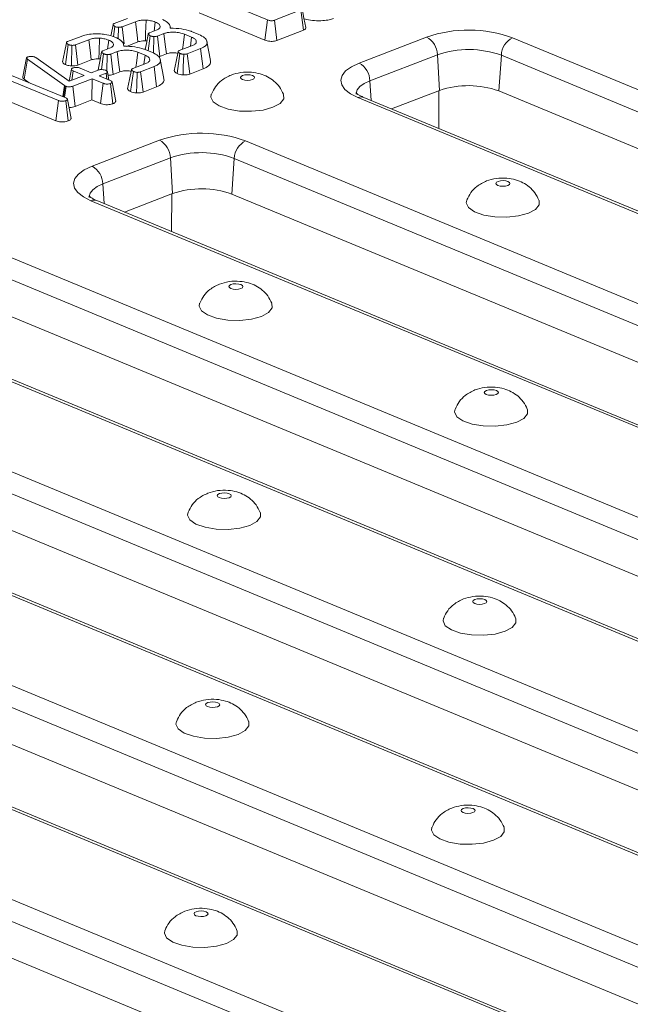
# Model space of a CAD drawing. Units: millimetres. Extents: x -986 to 11171, y -31 to 3696.
# Drawn here: x 3270 to 3353, y 1750 to 1885 of the extents above; entities that cross this region are included whole.
import ezdxf

# ---------------------------------------------------------------- set-up
doc = ezdxf.new("R2010")
doc.units = ezdxf.units.MM
doc.header["$LTSCALE"] = 10

msp = doc.modelspace()

# ---------------------------------------------------------------- linework, layer by layer
at = {"color": 7, "linetype": 'Continuous', "lineweight": 15}
for p, q in [((3303.633, 1884.634), (3294.639, 1888.366)), ((3308.173, 1886.013), (3304.554, 1884.614)), ((3308.523, 1883.253), (3308.173, 1886.013)), ((3282.696, 1884.149), (3284.523, 1884.855)), ((3294.264, 1885.61), (3303.266, 1881.875)), ((3303.266, 1881.875), (3303.633, 1884.634)), ((3304.892, 1881.849), (3304.554, 1884.614)), ((3282.586, 1882.37), (3282.779, 1883.749)), ((3283.237, 1882.07), (3283.28, 1883.634)), ((3285.59, 1884.404), (3283.771, 1883.701)), ((3284.047, 1881.384), (3283.771, 1883.701)), ((3288.134, 1883.122), (3288.299, 1884.342)), ((3288.903, 1883.517), (3288.959, 1883.803)), ((3290.383, 1883.523), (3290.334, 1883.783)), ((3276.332, 1881.688), (3278.158, 1882.394)), ((3279.225, 1881.943), (3277.406, 1881.24)), ((3287.315, 1880.425), (3287.597, 1882.482)), ((3287.513, 1882.881), (3288.419, 1883.232)), ((3288.03, 1880.106), (3288.105, 1882.364)), ((3289.478, 1882.778), (3288.583, 1882.432)), ((3293.259, 1882.284), (3292.283, 1882.689)), ((3293.089, 1881.045), (3293.259, 1882.284)), ((3293.258, 1883.061), (3294.261, 1882.644)), ((3304.892, 1881.849), (3308.523, 1883.253)), ((3316.11, 1878.744), (3325.326, 1882.307)), ((3337.067, 1882.205), (3531.444, 1801.55)), ((3276.03, 1878.536), (3276.414, 1881.288)), ((3276.836, 1878.355), (3276.915, 1881.174)), ((3277.736, 1878.472), (3277.406, 1881.24)), ((3281.148, 1880.421), (3282.054, 1880.771)), ((3281.769, 1880.661), (3281.934, 1881.881)), ((3282.538, 1881.056), (3282.594, 1881.342)), ((3284.018, 1881.062), (3283.969, 1881.322)), ((3284.367, 1881.035), (3285.927, 1881.639)), ((3286.893, 1880.6), (3287.896, 1880.184)), ((3286.955, 1881.796), (3287.152, 1881.779)), ((3291.575, 1880.459), (3293.374, 1881.155)), ((3294.485, 1880.721), (3292.658, 1880.015)), ((3294.833, 1877.96), (3294.485, 1880.721)), ((3295.841, 1879.097), (3295.348, 1881.701)), ((3270.205, 1876.848), (3270.723, 1879.446)), ((3270.379, 1876.564), (3270.834, 1879.274)), ((3270.723, 1879.446), (3270.757, 1879.499)), ((3275.917, 1875.699), (3270.834, 1879.274)), ((3271.851, 1879.568), (3271.979, 1879.5)), ((3271.979, 1879.5), (3276.549, 1876.269)), ((3280.59, 1879.336), (3280.787, 1879.318)), ((3280.936, 1877.858), (3281.232, 1880.022)), ((3281.666, 1877.654), (3281.74, 1879.903)), ((3283.113, 1880.317), (3282.218, 1879.971)), ((3286.894, 1879.823), (3285.918, 1880.228)), ((3286.724, 1878.584), (3286.894, 1879.823)), ((3288.917, 1879.665), (3289.809, 1880.01)), ((3289.476, 1876.636), (3288.983, 1879.24)), ((3291.288, 1877.306), (3291.664, 1880.062)), ((3326.808, 1879.897), (3317.592, 1876.334)), ((3326.808, 1879.897), (3327.106, 1875.013)), ((3335.53, 1879.821), (3335.187, 1874.943)), ((3529.907, 1799.167), (3335.53, 1879.821)), ((3276.527, 1876.284), (3276.846, 1877.898)), ((3277.736, 1878.472), (3279.562, 1879.178)), ((3278.044, 1878.061), (3279.558, 1877.433)), ((3285.21, 1877.999), (3287.009, 1878.694)), ((3288.12, 1878.261), (3286.293, 1877.554)), ((3288.468, 1875.5), (3288.12, 1878.261)), ((3292.993, 1877.249), (3294.833, 1877.96)), ((3267.139, 1877.706), (3276.07, 1874)), ((3275.101, 1873.626), (3267.348, 1876.843)), ((3270.379, 1876.564), (3271.08, 1876.071)), ((3276.549, 1876.269), (3278.59, 1877.058)), ((3276.899, 1876.404), (3277.075, 1877.686)), ((3279.667, 1876.611), (3277.025, 1875.59)), ((3278.59, 1877.058), (3277.075, 1877.686)), ((3279.558, 1877.433), (3280.503, 1877.798)), ((3279.647, 1873.708), (3279.667, 1876.611)), ((3281.181, 1875.983), (3279.667, 1876.611)), ((3281.58, 1877.351), (3280.635, 1876.986)), ((3280.635, 1876.986), (3282.15, 1876.357)), ((3281.681, 1876.552), (3281.58, 1877.351)), ((3281.976, 1876.429), (3281.766, 1877.542)), ((3282.552, 1877.205), (3283.444, 1877.55)), ((3284.923, 1874.845), (3285.299, 1877.602)), ((3275.667, 1874.167), (3275.917, 1875.699)), ((3275.769, 1874.125), (3276.005, 1875.642)), ((3275.898, 1874.071), (3276.112, 1875.588)), ((3276.005, 1875.642), (3275.917, 1875.699)), ((3276.112, 1875.588), (3276.005, 1875.642)), ((3277.362, 1872.825), (3277.025, 1875.59)), ((3280.816, 1873.223), (3281.181, 1875.983)), ((3282.512, 1873.197), (3282.17, 1875.961)), ((3282.89, 1873.522), (3282.394, 1876.145)), ((3286.628, 1874.788), (3288.468, 1875.5)), ((3317.592, 1876.334), (3317.757, 1873.645)), ((3510.327, 1793.386), (3315.949, 1874.041)), ((3511.14, 1793.402), (3316.763, 1874.057)), ((3327.106, 1875.013), (3320.559, 1872.482)), ((3326.997, 1874.971), (3326.982, 1869.817)), ((3526.78, 1795.444), (3335.187, 1874.943)), ((3267.943, 1873.684), (3274.736, 1870.866)), ((3274.736, 1870.866), (3275.101, 1873.626)), ((3276.425, 1870.844), (3276.082, 1873.607)), ((3276.804, 1871.168), (3276.308, 1873.79)), ((3277.362, 1872.825), (3279.647, 1873.708)), ((3279.647, 1873.708), (3280.816, 1873.223)), ((3279.658, 1864.652), (3288.874, 1868.215)), ((3300.615, 1868.113), (3494.992, 1787.458)), ((3290.356, 1865.805), (3281.14, 1862.242)), ((3290.356, 1865.805), (3290.654, 1860.921)), ((3299.078, 1865.729), (3298.735, 1860.851)), ((3493.455, 1785.075), (3299.078, 1865.729)), ((3281.14, 1862.242), (3281.305, 1859.553)), ((3290.654, 1860.921), (3284.107, 1858.39)), ((3290.545, 1860.879), (3290.53, 1855.725)), ((3490.328, 1781.352), (3298.735, 1860.851)), ((3473.875, 1779.294), (3279.497, 1859.949)), ((3474.688, 1779.31), (3280.311, 1859.965)), ((3264.162, 1854.021), (3458.54, 1773.366)), ((3457.003, 1770.983), (3262.626, 1851.637)), ((3437.423, 1765.202), (3243.045, 1845.857)), ((3438.236, 1765.218), (3243.859, 1845.873)), ((3453.876, 1767.26), (3262.283, 1846.759)), ((3227.71, 1839.929), (3422.088, 1759.274)), ((3420.551, 1756.891), (3226.174, 1837.545)), ((3417.424, 1753.168), (3225.831, 1832.667)), ((3400.971, 1751.11), (3206.593, 1831.765)), ((3401.784, 1751.126), (3207.407, 1831.781)), ((3191.258, 1825.837), (3385.636, 1745.182)), ((3384.099, 1742.798), (3189.722, 1823.453)), ((3364.518, 1737.018), (3170.141, 1817.673)), ((3365.332, 1737.034), (3170.955, 1817.689)), ((3380.972, 1739.076), (3189.378, 1818.575)), ((3154.806, 1811.745), (3349.184, 1731.09)), ((3347.647, 1728.706), (3153.27, 1809.361)), ((3344.52, 1724.984), (3152.926, 1804.483))]:
    msp.add_line(p, q, dxfattribs=at)
at = {"color": 7, "linetype": 'Continuous', "lineweight": 15, "flags": 128}
for points in [[(3308.836, 1883.608), (3308.592, 1884.903), (3308.347, 1886.198)], [(3286.955, 1881.796), (3286.981, 1882.784), (3287.028, 1884.614)], [(3282.527, 1883.982), (3282.271, 1882.669), (3282.232, 1882.473)], [(3285.927, 1881.639), (3285.809, 1882.608), (3285.59, 1884.404)], [(3279.562, 1879.178), (3279.444, 1880.147), (3279.225, 1881.943)], [(3280.59, 1879.336), (3280.616, 1880.323), (3280.663, 1882.154)], [(3287.335, 1882.717), (3287.078, 1881.405), (3286.919, 1880.589)], [(3288.917, 1879.665), (3288.782, 1880.787), (3288.583, 1882.432)], [(3289.809, 1880.01), (3289.659, 1881.27), (3289.478, 1882.778)], [(3292.011, 1880.628), (3292.084, 1881.184), (3292.283, 1882.689)], [(3276.162, 1881.521), (3275.906, 1880.208), (3275.649, 1878.896)], [(3280.97, 1880.257), (3280.713, 1878.944), (3280.491, 1877.804)], [(3282.552, 1877.205), (3282.417, 1878.327), (3282.218, 1879.971)], [(3283.444, 1877.55), (3283.294, 1878.809), (3283.113, 1880.317)], [(3285.646, 1878.168), (3285.719, 1878.724), (3285.918, 1880.228)], [(3291.4, 1880.297), (3291.143, 1878.983), (3290.887, 1877.669)], [(3292.083, 1877.125), (3292.12, 1878.255), (3292.174, 1879.944)], [(3292.993, 1877.249), (3292.858, 1878.358), (3292.658, 1880.015)], [(3315.949, 1874.041), (3314.934, 1874.554), (3314.186, 1875.136), (3313.735, 1875.764), (3313.598, 1876.414), (3313.78, 1877.061), (3314.274, 1877.681), (3315.061, 1878.249), (3316.11, 1878.744)], [(3285.035, 1877.836), (3284.778, 1876.523), (3284.522, 1875.209)], [(3285.718, 1874.664), (3285.755, 1875.794), (3285.809, 1877.483)], [(3286.628, 1874.788), (3286.494, 1875.897), (3286.293, 1877.554)], [(3301.552, 1876.492), (3301.764, 1876.614), (3301.842, 1876.761), (3301.774, 1876.909), (3301.57, 1877.035), (3301.262, 1877.121), (3300.896, 1877.153), (3300.528, 1877.127), (3300.214, 1877.047), (3300.001, 1876.924), (3299.923, 1876.777), (3299.991, 1876.63), (3300.195, 1876.503), (3300.503, 1876.417), (3300.869, 1876.385), (3301.238, 1876.411), (3301.552, 1876.492)], [(3317.592, 1876.334), (3316.812, 1875.966), (3316.228, 1875.544), (3315.861, 1875.084), (3315.726, 1874.603), (3315.729, 1874.484)], [(3295.938, 1874.49), (3295.875, 1874.112), (3296.19, 1873.464), (3297.013, 1872.89), (3298.255, 1872.453), (3299.78, 1872.2), (3301.423, 1872.159), (3303.007, 1872.333), (3304.359, 1872.705)], [(3304.359, 1872.705), (3305.334, 1873.233), (3305.825, 1873.861), (3305.81, 1874.452)], [(3279.497, 1859.949), (3278.482, 1860.462), (3277.734, 1861.044), (3277.283, 1861.672), (3277.146, 1862.322), (3277.328, 1862.969), (3277.822, 1863.589), (3278.609, 1864.157), (3279.658, 1864.652)], [(3281.14, 1862.242), (3280.36, 1861.874), (3279.776, 1861.452), (3279.409, 1860.992), (3279.274, 1860.511), (3279.277, 1860.392)], [(3336.418, 1862.024), (3336.63, 1862.147), (3336.708, 1862.294), (3336.64, 1862.441), (3336.436, 1862.568), (3336.128, 1862.654), (3335.762, 1862.686), (3335.394, 1862.66), (3335.08, 1862.58), (3334.867, 1862.457), (3334.789, 1862.31), (3334.857, 1862.163), (3335.061, 1862.036), (3335.369, 1861.95), (3335.735, 1861.918), (3336.104, 1861.944), (3336.418, 1862.024)], [(3330.804, 1860.023), (3330.741, 1859.645), (3331.056, 1858.997), (3331.879, 1858.423), (3333.121, 1857.986), (3334.646, 1857.733), (3336.289, 1857.691), (3337.873, 1857.866), (3339.225, 1858.237)], [(3339.225, 1858.237), (3340.2, 1858.766), (3340.691, 1859.393), (3340.676, 1859.985)], [(3299.966, 1847.932), (3300.178, 1848.055), (3300.256, 1848.202), (3300.188, 1848.349), (3299.984, 1848.476), (3299.676, 1848.562), (3299.31, 1848.594), (3298.942, 1848.568), (3298.628, 1848.488), (3298.415, 1848.365), (3298.337, 1848.218), (3298.405, 1848.071), (3298.609, 1847.944), (3298.917, 1847.858), (3299.283, 1847.826), (3299.651, 1847.852), (3299.966, 1847.932)], [(3294.352, 1845.931), (3294.289, 1845.553), (3294.604, 1844.904), (3295.427, 1844.331), (3296.669, 1843.894), (3298.193, 1843.641), (3299.837, 1843.599), (3301.421, 1843.774), (3302.773, 1844.145)], [(3302.773, 1844.145), (3303.748, 1844.674), (3304.239, 1845.301), (3304.224, 1845.893)], [(3334.831, 1833.465), (3335.044, 1833.588), (3335.122, 1833.734), (3335.054, 1833.882), (3334.85, 1834.009), (3334.542, 1834.095), (3334.176, 1834.127), (3333.808, 1834.101), (3333.493, 1834.02), (3333.281, 1833.897), (3333.203, 1833.751), (3333.271, 1833.603), (3333.475, 1833.477), (3333.783, 1833.391), (3334.149, 1833.358), (3334.517, 1833.385), (3334.831, 1833.465)], [(3329.218, 1831.464), (3329.155, 1831.085), (3329.47, 1830.437), (3330.293, 1829.864), (3331.534, 1829.427), (3333.059, 1829.174), (3334.703, 1829.132), (3336.287, 1829.307), (3337.639, 1829.678)], [(3337.639, 1829.678), (3338.614, 1830.206), (3339.105, 1830.834), (3339.09, 1831.426)], [(3298.379, 1819.373), (3298.592, 1819.496), (3298.67, 1819.642), (3298.602, 1819.79), (3298.398, 1819.917), (3298.09, 1820.003), (3297.724, 1820.035), (3297.356, 1820.009), (3297.041, 1819.928), (3296.829, 1819.805), (3296.751, 1819.659), (3296.819, 1819.511), (3297.023, 1819.385), (3297.331, 1819.299), (3297.697, 1819.266), (3298.065, 1819.293), (3298.379, 1819.373)], [(3292.766, 1817.372), (3292.703, 1816.993), (3293.018, 1816.345), (3293.841, 1815.772), (3295.082, 1815.335), (3296.607, 1815.082), (3298.251, 1815.04), (3299.835, 1815.215), (3301.187, 1815.586)], [(3301.187, 1815.586), (3302.162, 1816.114), (3302.653, 1816.742), (3302.638, 1817.334)], [(3333.245, 1804.906), (3333.458, 1805.029), (3333.536, 1805.175), (3333.468, 1805.323), (3333.264, 1805.449), (3332.956, 1805.535), (3332.59, 1805.568), (3332.221, 1805.542), (3331.907, 1805.461), (3331.695, 1805.338), (3331.617, 1805.192), (3331.685, 1805.044), (3331.889, 1804.918), (3332.197, 1804.832), (3332.563, 1804.799), (3332.931, 1804.825), (3333.245, 1804.906)], [(3327.632, 1802.905), (3327.568, 1802.526), (3327.884, 1801.878), (3328.707, 1801.304), (3329.948, 1800.868), (3331.473, 1800.615), (3333.117, 1800.573), (3334.701, 1800.748), (3336.053, 1801.119)], [(3336.053, 1801.119), (3337.028, 1801.647), (3337.519, 1802.275), (3337.504, 1802.867)], [(3296.793, 1790.814), (3297.006, 1790.937), (3297.084, 1791.083), (3297.016, 1791.231), (3296.812, 1791.357), (3296.504, 1791.443), (3296.138, 1791.476), (3295.769, 1791.45), (3295.455, 1791.369), (3295.243, 1791.246), (3295.165, 1791.1), (3295.233, 1790.952), (3295.437, 1790.826), (3295.745, 1790.74), (3296.111, 1790.707), (3296.479, 1790.733), (3296.793, 1790.814)], [(3291.18, 1788.813), (3291.116, 1788.434), (3291.432, 1787.786), (3292.255, 1787.212), (3293.496, 1786.775), (3295.021, 1786.523), (3296.665, 1786.481), (3298.248, 1786.656), (3299.601, 1787.027)], [(3299.601, 1787.027), (3300.576, 1787.555), (3301.067, 1788.183), (3301.052, 1788.775)], [(3331.659, 1776.347), (3331.871, 1776.47), (3331.95, 1776.616), (3331.882, 1776.764), (3331.678, 1776.89), (3331.37, 1776.976), (3331.003, 1777.009), (3330.635, 1776.983), (3330.321, 1776.902), (3330.109, 1776.779), (3330.031, 1776.633), (3330.099, 1776.485), (3330.303, 1776.358), (3330.611, 1776.273), (3330.977, 1776.24), (3331.345, 1776.266), (3331.659, 1776.347)], [(3326.046, 1774.345), (3325.982, 1773.967), (3326.298, 1773.319), (3327.121, 1772.745), (3328.362, 1772.308), (3329.887, 1772.055), (3331.531, 1772.014), (3333.114, 1772.188), (3334.467, 1772.56)], [(3334.467, 1772.56), (3335.442, 1773.088), (3335.933, 1773.716), (3335.918, 1774.307)], [(3295.207, 1762.255), (3295.419, 1762.378), (3295.497, 1762.524), (3295.43, 1762.672), (3295.226, 1762.798), (3294.917, 1762.884), (3294.551, 1762.917), (3294.183, 1762.891), (3293.869, 1762.81), (3293.657, 1762.687), (3293.579, 1762.541), (3293.647, 1762.393), (3293.851, 1762.266), (3294.159, 1762.18), (3294.525, 1762.148), (3294.893, 1762.174), (3295.207, 1762.255)], [(3289.594, 1760.253), (3289.53, 1759.875), (3289.846, 1759.227), (3290.669, 1758.653), (3291.91, 1758.216), (3293.435, 1757.963), (3295.079, 1757.922), (3296.662, 1758.096), (3298.015, 1758.468)], [(3298.015, 1758.468), (3298.99, 1758.996), (3299.481, 1759.624), (3299.466, 1760.215)]]:
    msp.add_lwpolyline(points, dxfattribs=at)
at = {"color": 7, "linetype": 'Continuous', "lineweight": 15}
for centre, radius, start, end in [((3331.051, 1865.498), 17.757, 70.19753, 108.80947), ((3323.953, 1879.802), 2.856, 1.89601, 61.27735), ((3338.344, 1879.694), 2.818, 116.97092, 177.4097), ((3331.061, 1867.41), 13.191, 70.19753, 108.80947), ((3314.738, 1876.24), 2.856, 1.89601, 61.27735), ((3331.046, 1863.445), 12.221, 70.19753, 108.80947), ((3316.375, 1873.069), 1.061, 68.56032, 113.67197), ((3294.599, 1851.406), 17.757, 70.19753, 108.80947), ((3287.501, 1865.71), 2.856, 1.89601, 61.27735), ((3301.892, 1865.602), 2.818, 116.97092, 177.4097), ((3294.609, 1853.318), 13.191, 70.19753, 108.80947), ((3278.286, 1862.148), 2.856, 1.89601, 61.27735), ((3294.594, 1849.353), 12.221, 70.19753, 108.80947), ((3279.923, 1858.977), 1.061, 68.56032, 113.67197)]:
    msp.add_arc(centre, radius, start, end, dxfattribs=at)
for points, knots in [([(3287.028, 1884.614), (3286.804, 1884.615), (3286.373, 1884.617), (3285.893, 1884.513), (3285.665, 1884.431), (3285.59, 1884.404)], [0, 0, 0, 0, 0.4181924, 0.8055954, 1, 1, 1, 1]), ([(3288.299, 1884.342), (3288.184, 1884.386), (3287.899, 1884.494), (3287.447, 1884.584), (3287.122, 1884.608), (3287.028, 1884.614)], [0, 0, 0, 0, 0.3229319, 0.8043489, 1, 1, 1, 1]), ([(3289.265, 1884.717), (3289.44, 1884.627), (3289.92, 1884.379), (3290.345, 1883.963), (3290.345, 1883.645), (3290.345, 1883.526)], [0, 0, 0, 0, 0.2638929, 0.7256591, 1, 1, 1, 1]), ([(3304.554, 1884.614), (3304.493, 1884.593), (3304.386, 1884.556), (3304.193, 1884.528), (3304.013, 1884.532), (3303.815, 1884.565), (3303.704, 1884.607), (3303.633, 1884.634)], [0, 0, 0, 0, 0.227739, 0.3988555, 0.5715266, 0.7264969, 1, 1, 1, 1]), ([(3308.609, 1884.811), (3308.73, 1884.77), (3309.136, 1884.632), (3310.037, 1884.526), (3311.104, 1884.518), (3312.014, 1884.635), (3312.444, 1884.779), (3312.631, 1884.841)], [0, 0, 0, 0, 0.1072425, 0.3623547, 0.6174922, 0.8341115, 1, 1, 1, 1]), ([(3282.779, 1883.749), (3282.696, 1883.794), (3282.565, 1883.865), (3282.517, 1883.978), (3282.541, 1884.06), (3282.615, 1884.115), (3282.677, 1884.14), (3282.696, 1884.149)], [0, 0, 0, 0, 0.36972434, 0.59097688, 0.75668791, 0.92324546, 1, 1, 1, 1]), ([(3283.28, 1883.634), (3283.218, 1883.641), (3283.093, 1883.654), (3282.922, 1883.694), (3282.827, 1883.73), (3282.779, 1883.749)], [0, 0, 0, 0, 0.331115, 0.6595781, 1, 1, 1, 1]), ([(3283.771, 1883.701), (3283.725, 1883.686), (3283.632, 1883.655), (3283.458, 1883.63), (3283.339, 1883.633), (3283.28, 1883.634)], [0, 0, 0, 0, 0.3361391, 0.6764891, 1, 1, 1, 1]), ([(3288.959, 1883.803), (3288.938, 1883.857), (3288.883, 1883.999), (3288.643, 1884.185), (3288.398, 1884.297), (3288.299, 1884.342)], [0, 0, 0, 0, 0.2689954, 0.7048793, 1, 1, 1, 1]), ([(3288.419, 1883.232), (3288.572, 1883.304), (3288.864, 1883.441), (3288.971, 1883.655), (3288.961, 1883.772), (3288.959, 1883.803)], [0, 0, 0, 0, 0.445483, 0.8513276, 1, 1, 1, 1]), ([(3290.345, 1883.526), (3290.87, 1883.503), (3291.866, 1883.458), (3292.797, 1883.223), (3293.203, 1883.08), (3293.258, 1883.061)], [0, 0, 0, 0, 0.491898, 0.9320024, 1, 1, 1, 1]), ([(3308.523, 1883.253), (3308.594, 1883.286), (3308.754, 1883.359), (3308.864, 1883.489), (3308.835, 1883.575), (3308.825, 1883.607)], [0, 0, 0, 0, 0.3366924, 0.7530073, 1, 1, 1, 1]), ([(3278.158, 1882.394), (3278.327, 1882.453), (3278.737, 1882.597), (3279.581, 1882.752), (3280.264, 1882.745), (3280.622, 1882.741)], [0, 0, 0, 0, 0.2496293, 0.6074121, 1, 1, 1, 1]), ([(3280.663, 1882.154), (3280.439, 1882.155), (3280.008, 1882.157), (3279.528, 1882.052), (3279.3, 1881.97), (3279.225, 1881.943)], [0, 0, 0, 0, 0.4181924, 0.8055954, 1, 1, 1, 1]), ([(3280.622, 1882.741), (3280.889, 1882.719), (3281.539, 1882.665), (3282.312, 1882.482), (3282.747, 1882.315), (3282.9, 1882.257)], [0, 0, 0, 0, 0.3118538, 0.7580954, 1, 1, 1, 1]), ([(3281.934, 1881.881), (3281.819, 1881.925), (3281.534, 1882.034), (3281.082, 1882.123), (3280.757, 1882.147), (3280.663, 1882.154)], [0, 0, 0, 0, 0.3229319, 0.8043489, 1, 1, 1, 1]), ([(3282.9, 1882.257), (3283.075, 1882.166), (3283.555, 1881.918), (3283.98, 1881.503), (3283.98, 1881.184), (3283.98, 1881.065)], [0, 0, 0, 0, 0.2638929, 0.7256591, 1, 1, 1, 1]), ([(3287.597, 1882.482), (3287.524, 1882.521), (3287.403, 1882.584), (3287.335, 1882.684), (3287.332, 1882.764), (3287.396, 1882.831), (3287.475, 1882.865), (3287.513, 1882.881)], [0, 0, 0, 0, 0.3193865, 0.5282466, 0.6887707, 0.8498223, 1, 1, 1, 1]), ([(3288.105, 1882.364), (3288.027, 1882.374), (3287.894, 1882.39), (3287.726, 1882.435), (3287.641, 1882.466), (3287.597, 1882.482)], [0, 0, 0, 0, 0.4120027, 0.7018642, 1, 1, 1, 1]), ([(3288.583, 1882.432), (3288.537, 1882.416), (3288.443, 1882.384), (3288.271, 1882.362), (3288.157, 1882.363), (3288.105, 1882.364)], [0, 0, 0, 0, 0.35050173, 0.70529713, 1, 1, 1, 1]), ([(3292.283, 1882.689), (3292.075, 1882.761), (3291.68, 1882.898), (3290.926, 1882.98), (3290.243, 1882.969), (3289.762, 1882.877), (3289.552, 1882.804), (3289.478, 1882.778)], [0, 0, 0, 0, 0.260901, 0.4960895, 0.7316383, 0.9057688, 1, 1, 1, 1]), ([(3293.374, 1881.155), (3293.515, 1881.221), (3293.798, 1881.354), (3293.934, 1881.629), (3293.856, 1881.912), (3293.586, 1882.138), (3293.342, 1882.247), (3293.259, 1882.284)], [0, 0, 0, 0, 0.2067139, 0.4157992, 0.6504334, 0.8813111, 1, 1, 1, 1]), ([(3294.261, 1882.644), (3294.541, 1882.506), (3295.08, 1882.24), (3295.401, 1881.742), (3295.347, 1881.289), (3294.984, 1880.938), (3294.63, 1880.785), (3294.485, 1880.721)], [0, 0, 0, 0, 0.2476474, 0.4765292, 0.7052706, 0.8787694, 1, 1, 1, 1]), ([(3276.414, 1881.288), (3276.331, 1881.333), (3276.2, 1881.405), (3276.152, 1881.518), (3276.176, 1881.6), (3276.25, 1881.654), (3276.312, 1881.68), (3276.332, 1881.688)], [0, 0, 0, 0, 0.3697243, 0.5909769, 0.7566879, 0.9232455, 1, 1, 1, 1]), ([(3276.915, 1881.174), (3276.853, 1881.18), (3276.728, 1881.193), (3276.557, 1881.234), (3276.462, 1881.27), (3276.414, 1881.288)], [0, 0, 0, 0, 0.331115, 0.6595781, 1, 1, 1, 1]), ([(3277.406, 1881.24), (3277.36, 1881.225), (3277.267, 1881.194), (3277.093, 1881.169), (3276.974, 1881.172), (3276.915, 1881.174)], [0, 0, 0, 0, 0.3361391, 0.6764891, 1, 1, 1, 1]), ([(3282.594, 1881.342), (3282.573, 1881.396), (3282.518, 1881.538), (3282.278, 1881.724), (3282.033, 1881.836), (3281.934, 1881.881)], [0, 0, 0, 0, 0.2689954, 0.7048793, 1, 1, 1, 1]), ([(3282.054, 1880.771), (3282.207, 1880.843), (3282.499, 1880.981), (3282.606, 1881.195), (3282.596, 1881.311), (3282.594, 1881.342)], [0, 0, 0, 0, 0.445483, 0.8513276, 1, 1, 1, 1]), ([(3283.98, 1881.065), (3284.505, 1881.042), (3285.501, 1880.998), (3286.432, 1880.762), (3286.838, 1880.619), (3286.893, 1880.6)], [0, 0, 0, 0, 0.491898, 0.9320024, 1, 1, 1, 1]), ([(3285.927, 1881.639), (3286.005, 1881.666), (3286.193, 1881.733), (3286.549, 1881.801), (3286.827, 1881.798), (3286.955, 1881.796)], [0, 0, 0, 0, 0.2736061, 0.6664334, 1, 1, 1, 1]), ([(3303.266, 1881.875), (3303.367, 1881.838), (3303.556, 1881.768), (3303.91, 1881.711), (3304.266, 1881.708), (3304.602, 1881.754), (3304.794, 1881.812), (3304.887, 1881.847), (3304.892, 1881.849)], [0, 0, 0, 0, 0.2212164, 0.4150778, 0.609701, 0.7911256, 0.9884878, 1, 1, 1, 1]), ([(3270.834, 1879.274), (3270.803, 1879.301), (3270.754, 1879.341), (3270.73, 1879.4), (3270.725, 1879.43), (3270.723, 1879.446)], [0, 0, 0, 0, 0.4869682, 0.7417577, 1, 1, 1, 1]), ([(3270.757, 1879.499), (3270.772, 1879.515), (3270.795, 1879.539), (3270.847, 1879.566), (3270.877, 1879.579), (3270.892, 1879.585)], [0, 0, 0, 0, 0.4878539, 0.7423275, 1, 1, 1, 1]), ([(3270.892, 1879.585), (3270.954, 1879.605), (3271.08, 1879.646), (3271.259, 1879.656), (3271.352, 1879.655), (3271.366, 1879.655)], [0, 0, 0, 0, 0.4586448, 0.9234288, 1, 1, 1, 1]), ([(3271.366, 1879.655), (3271.45, 1879.652), (3271.621, 1879.646), (3271.771, 1879.599), (3271.842, 1879.572), (3271.851, 1879.568)], [0, 0, 0, 0, 0.46000879, 0.92615334, 1, 1, 1, 1]), ([(3279.562, 1879.178), (3279.64, 1879.206), (3279.828, 1879.272), (3280.184, 1879.341), (3280.462, 1879.337), (3280.59, 1879.336)], [0, 0, 0, 0, 0.2736061, 0.6664334, 1, 1, 1, 1]), ([(3281.232, 1880.022), (3281.159, 1880.06), (3281.038, 1880.123), (3280.97, 1880.224), (3280.967, 1880.303), (3281.031, 1880.371), (3281.11, 1880.404), (3281.148, 1880.421)], [0, 0, 0, 0, 0.3193865, 0.5282466, 0.6887707, 0.8498223, 1, 1, 1, 1]), ([(3281.74, 1879.903), (3281.662, 1879.913), (3281.529, 1879.93), (3281.361, 1879.974), (3281.276, 1880.006), (3281.232, 1880.022)], [0, 0, 0, 0, 0.41200271, 0.70186425, 1, 1, 1, 1]), ([(3282.218, 1879.971), (3282.172, 1879.955), (3282.078, 1879.923), (3281.906, 1879.901), (3281.792, 1879.902), (3281.74, 1879.903)], [0, 0, 0, 0, 0.35050173, 0.70529713, 1, 1, 1, 1]), ([(3285.918, 1880.228), (3285.71, 1880.3), (3285.315, 1880.438), (3284.561, 1880.519), (3283.878, 1880.508), (3283.397, 1880.416), (3283.187, 1880.343), (3283.113, 1880.317)], [0, 0, 0, 0, 0.260901, 0.4960895, 0.7316383, 0.9057688, 1, 1, 1, 1]), ([(3287.009, 1878.694), (3287.15, 1878.76), (3287.433, 1878.894), (3287.569, 1879.169), (3287.491, 1879.451), (3287.221, 1879.677), (3286.977, 1879.786), (3286.894, 1879.823)], [0, 0, 0, 0, 0.2067139, 0.4157992, 0.6504334, 0.8813111, 1, 1, 1, 1]), ([(3287.896, 1880.184), (3288.176, 1880.045), (3288.715, 1879.779), (3289.036, 1879.281), (3288.982, 1878.828), (3288.619, 1878.478), (3288.265, 1878.324), (3288.12, 1878.261)], [0, 0, 0, 0, 0.2476474, 0.4765292, 0.7052706, 0.8787694, 1, 1, 1, 1]), ([(3289.809, 1880.01), (3289.93, 1880.05), (3290.177, 1880.132), (3290.692, 1880.159), (3291.129, 1880.14), (3291.357, 1880.085), (3291.422, 1880.069)], [0, 0, 0, 0, 0.26571936, 0.54455607, 0.86927805, 1, 1, 1, 1]), ([(3291.664, 1880.062), (3291.58, 1880.108), (3291.453, 1880.178), (3291.391, 1880.285), (3291.408, 1880.358), (3291.473, 1880.417), (3291.543, 1880.446), (3291.575, 1880.459)], [0, 0, 0, 0, 0.37939122, 0.57643796, 0.72561221, 0.87421598, 1, 1, 1, 1]), ([(3292.174, 1879.944), (3292.093, 1879.954), (3291.959, 1879.972), (3291.792, 1880.016), (3291.707, 1880.047), (3291.664, 1880.062)], [0, 0, 0, 0, 0.4234222, 0.7081704, 1, 1, 1, 1]), ([(3292.658, 1880.015), (3292.612, 1879.999), (3292.519, 1879.967), (3292.346, 1879.944), (3292.229, 1879.944), (3292.174, 1879.944)], [0, 0, 0, 0, 0.342112, 0.6877868, 1, 1, 1, 1]), ([(3275.657, 1878.896), (3275.67, 1878.843), (3275.698, 1878.729), (3275.875, 1878.612), (3276, 1878.551), (3276.03, 1878.536)], [0, 0, 0, 0, 0.4006788, 0.8567367, 1, 1, 1, 1]), ([(3276.03, 1878.536), (3276.097, 1878.51), (3276.232, 1878.458), (3276.502, 1878.391), (3276.714, 1878.369), (3276.836, 1878.355)], [0, 0, 0, 0, 0.3001802, 0.5954828, 1, 1, 1, 1]), ([(3276.836, 1878.355), (3276.997, 1878.354), (3277.309, 1878.352), (3277.595, 1878.424), (3277.721, 1878.467), (3277.736, 1878.472)], [0, 0, 0, 0, 0.4872159, 0.9419341, 1, 1, 1, 1]), ([(3276.846, 1877.898), (3276.856, 1877.931), (3276.877, 1877.996), (3276.986, 1878.054), (3277.048, 1878.08), (3277.055, 1878.083)], [0, 0, 0, 0, 0.46852044, 0.94403444, 1, 1, 1, 1]), ([(3277.075, 1877.686), (3277.017, 1877.716), (3276.927, 1877.761), (3276.867, 1877.836), (3276.853, 1877.877), (3276.846, 1877.898)], [0, 0, 0, 0, 0.4711712, 0.7320991, 1, 1, 1, 1]), ([(3277.055, 1878.083), (3277.122, 1878.104), (3277.256, 1878.146), (3277.496, 1878.165), (3277.715, 1878.154), (3277.898, 1878.117), (3277.995, 1878.08), (3278.044, 1878.061)], [0, 0, 0, 0, 0.2283817, 0.4583963, 0.638174, 0.8175411, 1, 1, 1, 1]), ([(3285.299, 1877.602), (3285.215, 1877.648), (3285.088, 1877.717), (3285.026, 1877.824), (3285.043, 1877.898), (3285.108, 1877.956), (3285.178, 1877.985), (3285.21, 1877.999)], [0, 0, 0, 0, 0.3793912, 0.576438, 0.7256122, 0.874216, 1, 1, 1, 1]), ([(3294.833, 1877.96), (3295.105, 1878.093), (3295.651, 1878.36), (3295.913, 1878.785), (3295.812, 1879.025), (3295.783, 1879.094)], [0, 0, 0, 0, 0.4141188, 0.8322464, 1, 1, 1, 1]), ([(3270.205, 1876.848), (3270.218, 1876.781), (3270.236, 1876.681), (3270.344, 1876.592), (3270.379, 1876.564)], [0, 0, 0, 0, 0.6804245, 1, 1, 1, 1]), ([(3280.503, 1877.798), (3280.56, 1877.816), (3280.675, 1877.851), (3280.924, 1877.867), (3281.195, 1877.848), (3281.399, 1877.802), (3281.492, 1877.766), (3281.515, 1877.757)], [0, 0, 0, 0, 0.1921842, 0.3856092, 0.6560021, 0.9165688, 1, 1, 1, 1]), ([(3281.515, 1877.757), (3281.597, 1877.711), (3281.723, 1877.64), (3281.781, 1877.531), (3281.759, 1877.456), (3281.688, 1877.396), (3281.615, 1877.365), (3281.58, 1877.351)], [0, 0, 0, 0, 0.3729238, 0.56816519, 0.71786528, 0.86650318, 1, 1, 1, 1]), ([(3281.852, 1877.085), (3281.875, 1877.085), (3281.995, 1877.084), (3282.226, 1877.111), (3282.43, 1877.161), (3282.534, 1877.198), (3282.552, 1877.205)], [0, 0, 0, 0, 0.088951, 0.4587586, 0.9062466, 1, 1, 1, 1]), ([(3283.444, 1877.55), (3283.565, 1877.59), (3283.812, 1877.672), (3284.327, 1877.699), (3284.764, 1877.68), (3284.992, 1877.624), (3285.057, 1877.608)], [0, 0, 0, 0, 0.2657194, 0.5445561, 0.869278, 1, 1, 1, 1]), ([(3285.809, 1877.483), (3285.728, 1877.494), (3285.594, 1877.511), (3285.427, 1877.555), (3285.342, 1877.586), (3285.299, 1877.602)], [0, 0, 0, 0, 0.4234222, 0.7081704, 1, 1, 1, 1]), ([(3286.293, 1877.554), (3286.247, 1877.539), (3286.154, 1877.507), (3285.981, 1877.483), (3285.864, 1877.483), (3285.809, 1877.483)], [0, 0, 0, 0, 0.342112, 0.6877868, 1, 1, 1, 1]), ([(3288.468, 1875.5), (3288.74, 1875.633), (3289.286, 1875.9), (3289.548, 1876.324), (3289.447, 1876.564), (3289.418, 1876.633)], [0, 0, 0, 0, 0.4141188, 0.8322464, 1, 1, 1, 1]), ([(3290.898, 1877.67), (3290.903, 1877.64), (3290.917, 1877.547), (3291.059, 1877.42), (3291.224, 1877.338), (3291.288, 1877.306)], [0, 0, 0, 0, 0.2186292, 0.6932873, 1, 1, 1, 1]), ([(3291.288, 1877.306), (3291.35, 1877.283), (3291.523, 1877.22), (3291.8, 1877.161), (3292.014, 1877.134), (3292.083, 1877.125)], [0, 0, 0, 0, 0.2695566, 0.7636914, 1, 1, 1, 1]), ([(3292.083, 1877.125), (3292.18, 1877.124), (3292.377, 1877.122), (3292.688, 1877.156), (3292.884, 1877.21), (3292.983, 1877.245), (3292.993, 1877.249)], [0, 0, 0, 0, 0.29061094, 0.59561197, 0.95967781, 1, 1, 1, 1]), ([(3298.654, 1877.117), (3298.196, 1876.894), (3297.385, 1876.498), (3296.466, 1875.564), (3296.134, 1874.863), (3295.971, 1874.52)], [0, 0, 0, 0, 0.3985715, 0.7055554, 1, 1, 1, 1]), ([(3305.791, 1874.487), (3305.623, 1874.836), (3305.295, 1875.516), (3304.515, 1876.315), (3303.62, 1876.912), (3302.582, 1877.32), (3301.345, 1877.538), (3299.97, 1877.52), (3299.081, 1877.248), (3298.654, 1877.117)], [0, 0, 0, 0, 0.1372901, 0.2676766, 0.3927507, 0.5210482, 0.6666122, 0.8399454, 1, 1, 1, 1]), ([(3277.025, 1875.59), (3276.958, 1875.567), (3276.845, 1875.527), (3276.653, 1875.497), (3276.482, 1875.496), (3276.31, 1875.52), (3276.19, 1875.556), (3276.125, 1875.582), (3276.112, 1875.588)], [0, 0, 0, 0, 0.25209412, 0.43129793, 0.58210267, 0.73307289, 0.94623052, 1, 1, 1, 1]), ([(3282.17, 1875.961), (3282.101, 1875.939), (3281.962, 1875.895), (3281.704, 1875.875), (3281.472, 1875.894), (3281.302, 1875.935), (3281.218, 1875.968), (3281.181, 1875.983)], [0, 0, 0, 0, 0.2356227, 0.4734652, 0.6836785, 0.8608549, 1, 1, 1, 1]), ([(3282.15, 1876.357), (3282.21, 1876.328), (3282.304, 1876.284), (3282.38, 1876.209), (3282.389, 1876.167), (3282.394, 1876.145)], [0, 0, 0, 0, 0.4694972, 0.727813, 1, 1, 1, 1]), ([(3282.394, 1876.145), (3282.381, 1876.112), (3282.355, 1876.047), (3282.241, 1875.991), (3282.178, 1875.964), (3282.17, 1875.961)], [0, 0, 0, 0, 0.46643185, 0.93551291, 1, 1, 1, 1]), ([(3284.533, 1875.209), (3284.538, 1875.18), (3284.552, 1875.087), (3284.694, 1874.959), (3284.859, 1874.877), (3284.923, 1874.845)], [0, 0, 0, 0, 0.2186292, 0.6932873, 1, 1, 1, 1]), ([(3276.07, 1874), (3276.13, 1873.972), (3276.222, 1873.928), (3276.294, 1873.853), (3276.303, 1873.812), (3276.308, 1873.79)], [0, 0, 0, 0, 0.4689254, 0.7278173, 1, 1, 1, 1]), ([(3284.923, 1874.845), (3284.985, 1874.822), (3285.158, 1874.759), (3285.435, 1874.7), (3285.649, 1874.673), (3285.718, 1874.664)], [0, 0, 0, 0, 0.2695566, 0.7636914, 1, 1, 1, 1]), ([(3285.718, 1874.664), (3285.815, 1874.663), (3286.012, 1874.662), (3286.323, 1874.695), (3286.519, 1874.749), (3286.618, 1874.785), (3286.628, 1874.788)], [0, 0, 0, 0, 0.2906109, 0.595612, 0.9596778, 1, 1, 1, 1]), ([(3316.763, 1874.057), (3316.597, 1874.131), (3316.138, 1874.333), (3315.707, 1874.66), (3315.689, 1874.691), (3315.681, 1874.704)], [0, 0, 0, 0, 0.2430927, 0.6700818, 1, 1, 1, 1]), ([(3276.082, 1873.607), (3276.009, 1873.584), (3275.876, 1873.543), (3275.635, 1873.522), (3275.403, 1873.535), (3275.225, 1873.577), (3275.135, 1873.613), (3275.101, 1873.626)], [0, 0, 0, 0, 0.2505871, 0.4529129, 0.6563012, 0.873858, 1, 1, 1, 1]), ([(3276.308, 1873.79), (3276.295, 1873.758), (3276.27, 1873.692), (3276.153, 1873.638), (3276.09, 1873.61), (3276.082, 1873.607)], [0, 0, 0, 0, 0.4651704, 0.9333198, 1, 1, 1, 1]), ([(3276.517, 1872.684), (3276.569, 1872.682), (3276.73, 1872.675), (3277.029, 1872.719), (3277.244, 1872.781), (3277.357, 1872.823), (3277.362, 1872.825)], [0, 0, 0, 0, 0.1649945, 0.5087186, 0.9751104, 1, 1, 1, 1]), ([(3280.816, 1873.223), (3280.917, 1873.186), (3281.131, 1873.109), (3281.539, 1873.055), (3281.946, 1873.066), (3282.275, 1873.117), (3282.442, 1873.173), (3282.512, 1873.197)], [0, 0, 0, 0, 0.2152804, 0.452143, 0.6542457, 0.8547942, 1, 1, 1, 1]), ([(3282.512, 1873.197), (3282.584, 1873.229), (3282.743, 1873.299), (3282.862, 1873.416), (3282.883, 1873.494), (3282.89, 1873.522)], [0, 0, 0, 0, 0.3532563, 0.7718042, 1, 1, 1, 1]), ([(3276.425, 1870.844), (3276.493, 1870.873), (3276.641, 1870.938), (3276.772, 1871.052), (3276.795, 1871.134), (3276.804, 1871.168)], [0, 0, 0, 0, 0.3284871, 0.7231657, 1, 1, 1, 1]), ([(3274.736, 1870.866), (3274.836, 1870.83), (3275.03, 1870.76), (3275.4, 1870.705), (3275.779, 1870.705), (3276.139, 1870.751), (3276.331, 1870.813), (3276.425, 1870.844)], [0, 0, 0, 0, 0.2127057, 0.4107391, 0.6092947, 0.8070999, 1, 1, 1, 1]), ([(3333.519, 1862.65), (3333.061, 1862.427), (3332.251, 1862.031), (3331.332, 1861.096), (3331, 1860.396), (3330.837, 1860.053)], [0, 0, 0, 0, 0.3985715, 0.7055554, 1, 1, 1, 1]), ([(3340.657, 1860.019), (3340.488, 1860.369), (3340.161, 1861.049), (3339.381, 1861.848), (3338.486, 1862.444), (3337.448, 1862.853), (3336.211, 1863.07), (3334.836, 1863.053), (3333.947, 1862.781), (3333.519, 1862.65)], [0, 0, 0, 0, 0.1372901, 0.2676766, 0.3927507, 0.5210482, 0.6666122, 0.8399454, 1, 1, 1, 1]), ([(3280.311, 1859.965), (3280.145, 1860.039), (3279.686, 1860.241), (3279.255, 1860.568), (3279.237, 1860.599), (3279.228, 1860.612)], [0, 0, 0, 0, 0.2430927, 0.6700818, 1, 1, 1, 1]), ([(3297.067, 1848.558), (3296.609, 1848.335), (3295.799, 1847.939), (3294.88, 1847.004), (3294.548, 1846.304), (3294.385, 1845.961)], [0, 0, 0, 0, 0.39857151, 0.70555537, 1, 1, 1, 1]), ([(3304.205, 1845.927), (3304.036, 1846.276), (3303.708, 1846.957), (3302.929, 1847.756), (3302.034, 1848.352), (3300.996, 1848.761), (3299.759, 1848.978), (3298.384, 1848.961), (3297.494, 1848.689), (3297.067, 1848.558)], [0, 0, 0, 0, 0.1372901, 0.2676766, 0.3927507, 0.5210482, 0.6666122, 0.8399454, 1, 1, 1, 1]), ([(3331.933, 1834.091), (3331.475, 1833.867), (3330.665, 1833.472), (3329.746, 1832.537), (3329.414, 1831.837), (3329.251, 1831.493)], [0, 0, 0, 0, 0.3985715, 0.7055554, 1, 1, 1, 1]), ([(3339.071, 1831.46), (3338.902, 1831.809), (3338.574, 1832.49), (3337.795, 1833.289), (3336.9, 1833.885), (3335.862, 1834.294), (3334.625, 1834.511), (3333.25, 1834.494), (3332.36, 1834.222), (3331.933, 1834.091)], [0, 0, 0, 0, 0.1372901, 0.2676766, 0.3927507, 0.5210482, 0.6666122, 0.8399454, 1, 1, 1, 1]), ([(3302.619, 1817.368), (3302.45, 1817.717), (3302.122, 1818.398), (3301.343, 1819.197), (3300.448, 1819.793), (3299.41, 1820.202), (3298.173, 1820.419), (3296.798, 1820.402), (3295.908, 1820.13), (3295.481, 1819.999)], [0, 0, 0, 0, 0.1372901, 0.2676766, 0.3927507, 0.5210482, 0.6666122, 0.8399454, 1, 1, 1, 1]), ([(3295.481, 1819.999), (3295.023, 1819.775), (3294.212, 1819.38), (3293.294, 1818.445), (3292.962, 1817.745), (3292.799, 1817.401)], [0, 0, 0, 0, 0.3985715, 0.7055554, 1, 1, 1, 1]), ([(3330.347, 1805.532), (3329.889, 1805.308), (3329.078, 1804.913), (3328.16, 1803.978), (3327.828, 1803.277), (3327.665, 1802.934)], [0, 0, 0, 0, 0.3985715, 0.7055554, 1, 1, 1, 1]), ([(3337.484, 1802.901), (3337.316, 1803.25), (3336.988, 1803.931), (3336.209, 1804.73), (3335.314, 1805.326), (3334.275, 1805.735), (3333.039, 1805.952), (3331.664, 1805.935), (3330.774, 1805.663), (3330.347, 1805.532)], [0, 0, 0, 0, 0.1372901, 0.2676766, 0.3927507, 0.5210482, 0.6666122, 0.8399454, 1, 1, 1, 1]), ([(3301.032, 1788.809), (3300.864, 1789.158), (3300.536, 1789.839), (3299.757, 1790.638), (3298.862, 1791.234), (3297.823, 1791.643), (3296.587, 1791.86), (3295.212, 1791.843), (3294.322, 1791.571), (3293.895, 1791.44)], [0, 0, 0, 0, 0.1372901, 0.2676766, 0.3927507, 0.5210482, 0.6666122, 0.8399454, 1, 1, 1, 1]), ([(3293.895, 1791.44), (3293.437, 1791.216), (3292.626, 1790.821), (3291.708, 1789.886), (3291.375, 1789.185), (3291.213, 1788.842)], [0, 0, 0, 0, 0.3985715, 0.7055554, 1, 1, 1, 1]), ([(3335.898, 1774.342), (3335.73, 1774.691), (3335.402, 1775.372), (3334.623, 1776.171), (3333.728, 1776.767), (3332.689, 1777.175), (3331.452, 1777.393), (3330.078, 1777.376), (3329.188, 1777.103), (3328.761, 1776.973)], [0, 0, 0, 0, 0.1372901, 0.2676766, 0.3927507, 0.5210482, 0.6666122, 0.8399454, 1, 1, 1, 1]), ([(3328.761, 1776.973), (3328.303, 1776.749), (3327.492, 1776.353), (3326.574, 1775.419), (3326.241, 1774.718), (3326.079, 1774.375)], [0, 0, 0, 0, 0.3985715, 0.7055554, 1, 1, 1, 1]), ([(3292.309, 1762.881), (3291.851, 1762.657), (3291.04, 1762.261), (3290.122, 1761.327), (3289.789, 1760.626), (3289.627, 1760.283)], [0, 0, 0, 0, 0.3985715, 0.7055554, 1, 1, 1, 1]), ([(3299.446, 1760.25), (3299.278, 1760.599), (3298.95, 1761.28), (3298.171, 1762.079), (3297.276, 1762.675), (3296.237, 1763.083), (3295, 1763.301), (3293.626, 1763.284), (3292.736, 1763.011), (3292.309, 1762.881)], [0, 0, 0, 0, 0.1372901, 0.2676766, 0.3927507, 0.5210482, 0.6666122, 0.8399454, 1, 1, 1, 1])]:
    msp.add_open_spline(points, degree=3, knots=knots, dxfattribs=at)

doc.saveas('drawing.dxf')
